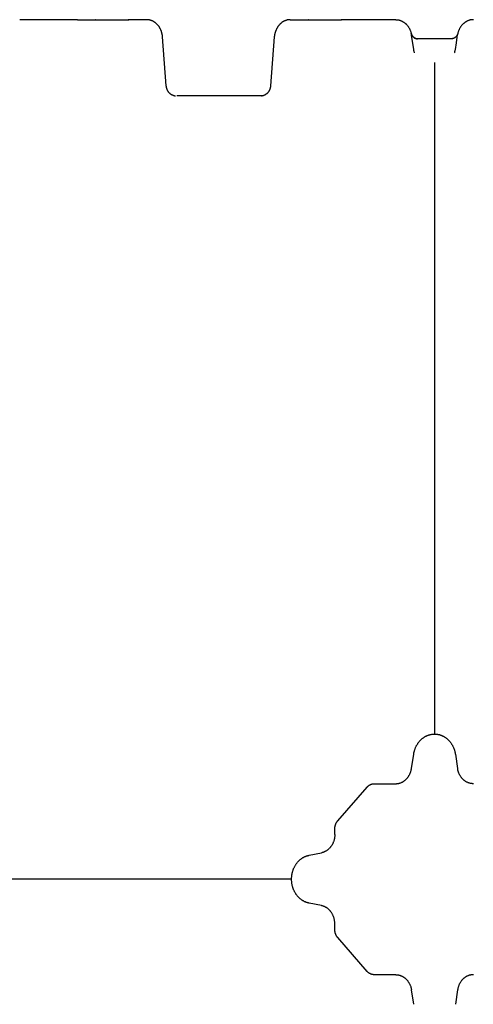
# Model space of a CAD drawing. Units: millimetres. Extents: x 3990 to 37660, y 32910 to 38492.
# Drawn here: x 15477 to 16070, y 37203 to 38492 of the extents above; entities that cross this region are included whole.
import ezdxf

# ---------------------------------------------------------------- set-up
doc = ezdxf.new("R2010")
doc.units = ezdxf.units.MM
doc.header["$LTSCALE"] = 4
doc.header["$MEASUREMENT"] = 0
doc.layers.add('GRAF Object', color=7, linetype='Continuous')

# ---------------------------------------------------------------- blocks, each defined once
blk = doc.blocks.new('15000-verlaengerung-drauf-vereinfacht')
at = {"layer": 'GRAF Object', "color": 7, "linetype": 'Continuous'}
for p, q in [((2368.9, 2230), (2293.5, 2230)), ((2369, 2230), (2435.5, 2230)), ((2369, 2230), (2369, 2230)), ((2392.8, 2230), (2392.4, 2230)), ((2393, 2230), (2392.4, 2230)), ((2393, 2230), (2393, 2230)), ((2393, 2230), (2393, 2230)), ((2435.5, 2230), (2435.5, 2230)), ((2435.7, 2230), (2435.5, 2230)), ((2435.5, 2230), (2436.1, 2230)), ((2435.5, 2230), (2435.5, 2230)), ((2459.6, 2230), (2435.6, 2230)), ((2436.1, 2230), (2435.7, 2230)), ((2647.4, 2230), (2713.9, 2230)), ((2647.4, 2230), (2647.4, 2230)), ((2671.2, 2230), (2670.8, 2230)), ((2671.4, 2230), (2670.8, 2230)), ((2671.4, 2230), (2671.4, 2230)), ((2671.4, 2230), (2671.4, 2230)), ((2713.9, 2230), (2713.9, 2230)), ((2714.1, 2230), (2713.9, 2230)), ((2713.9, 2230), (2714.5, 2230)), ((2713.9, 2230), (2713.9, 2230)), ((2785.4, 2230), (2714, 2230)), ((2714.5, 2230), (2714.1, 2230)), ((2485.2, 2143.5), (2480.3, 2207.5)), ((2805.6, 2212.3), (2805.6, 2212.3)), ((2805.7, 2212.2), (2805.6, 2212.3)), ((2805.7, 2212.2), (2805.7, 2212.2)), ((2806, 2211), (2806.2, 2210.7)), ((2806.2, 2209.4), (2806.1, 2210.2)), ((2806.9, 2204.6), (2806.2, 2209.4)), ((2809, 2191.1), (2806.9, 2204.6)), ((2807.3, 2208.6), (2807.3, 2208.7)), ((2807.5, 2208.4), (2807.4, 2208.5)), ((2807.6, 2208.3), (2807.5, 2208.4)), ((2807.6, 2208.3), (2807.5, 2208.3)), ((2807.7, 2208.2), (2807.6, 2208.2)), ((2807.7, 2208.1), (2807.7, 2208.2)), ((2808, 2207.8), (2807.9, 2207.9)), ((2807.9, 2207.9), (2807.9, 2207.9)), ((2808.1, 2207.7), (2808, 2207.7)), ((2808.1, 2207.6), (2808.1, 2207.7)), ((2808.3, 2207.4), (2808.2, 2207.5)), ((2808.4, 2207.4), (2808.3, 2207.4)), ((2808.5, 2207.3), (2808.4, 2207.3)), ((2808.6, 2207.2), (2808.5, 2207.3)), ((2809, 2206.8), (2809, 2206.9)), ((2809.2, 2206.7), (2809.2, 2206.7)), ((2810.6, 2205.8), (2810.6, 2205.8)), ((2810.9, 2205.7), (2810.8, 2205.7)), ((2810.9, 2205.7), (2810.9, 2205.7)), ((2811, 2205.6), (2811, 2205.6)), ((2811.2, 2205.5), (2811.2, 2205.6)), ((2811.3, 2205.5), (2811.2, 2205.5)), ((2811.4, 2205.5), (2811.3, 2205.5)), ((2811.5, 2205.4), (2811.4, 2205.5)), ((2811.4, 2205.5), (2811.4, 2205.5)), ((2858.4, 2205), (2814, 2205)), ((2861.1, 2205.5), (2861, 2205.5)), ((2861, 2205.5), (2861, 2205.4)), ((2861.2, 2205.5), (2861.1, 2205.5)), ((2861.3, 2205.6), (2861.2, 2205.5)), ((2861.4, 2205.6), (2861.4, 2205.6)), ((2861.6, 2205.7), (2861.5, 2205.7)), ((2861.5, 2205.7), (2861.5, 2205.6)), ((2862.3, 2206.1), (2862.2, 2206)), ((2862.2, 2206), (2862.2, 2206)), ((2862.6, 2206.2), (2862.5, 2206.2)), ((2863.9, 2207.2), (2863.9, 2207.2)), ((2864.4, 2207.7), (2864.3, 2207.6)), ((2864.3, 2207.7), (2864.3, 2207.6)), ((2864.6, 2207.9), (2864.5, 2207.9)), ((2864.5, 2207.9), (2864.5, 2207.8)), ((2864.7, 2208.1), (2864.7, 2208.1)), ((2864.8, 2208.2), (2864.8, 2208.2)), ((2865, 2208.5), (2864.9, 2208.4)), ((2865, 2208.4), (2864.9, 2208.3)), ((2864.9, 2208.4), (2864.9, 2208.3)), ((2865, 2208.5), (2865, 2208.4)), ((2865.2, 2208.7), (2865.1, 2208.6)), ((2866.4, 2211), (2866.3, 2210.7)), ((2866.3, 2210), (2866.4, 2210.1)), ((2866.4, 2210.6), (2866.5, 2210.7)), ((2866.4, 2210.5), (2866.4, 2210.6)), ((2866.4, 2210.3), (2866.4, 2210.5)), ((2866.4, 2210.1), (2866.4, 2210.3)), ((2866.8, 2212.3), (2866.8, 2212.3)), ((2866.8, 2212.2), (2866.8, 2212.2)), ((2863.5, 2191.1), (2864.8, 2199.6)), ((2836.2, 2173.9), (2836.2, 1295)), ((2611.7, 2130.4), (2498.9, 2130.4)), ((2806.1, 1249.9), (2809, 1268.7)), ((2863.5, 1268.7), (2866.3, 1249.9)), ((2709.5, 1181.4), (2748, 1225.6)), ((2757.2, 1230), (2785.4, 1230)), ((2705.7, 1163.4), (2705.7, 1170.8)), ((2672, 1136.3), (2688.4, 1139.6)), ((2649.2, 1105), (1892.3, 1105)), ((2688.4, 1070.4), (2672, 1073.7)), ((2705.7, 1039.2), (2705.7, 1046.6)), ((2748, 984.4), (2709.5, 1028.6)), ((2785.4, 980), (2757.2, 980)), ((2809, 941.3), (2806.1, 960.1)), ((2866.3, 960.1), (2863.5, 941.3))]:
    blk.add_line(p, q, dxfattribs=at)
for points in [[(2480.3, 2207.5), (2480.3, 2207.9), (2480.2, 2208.3), (2480.2, 2208.7), (2480.1, 2209.2), (2480.1, 2209.6), (2480, 2210), (2479.9, 2210.5), (2479.8, 2210.9), (2479.7, 2211.4), (2479.6, 2211.8), (2479.5, 2212.3), (2479.4, 2212.8), (2479.2, 2213.3), (2479.1, 2213.8), (2478.9, 2214.3), (2478.8, 2214.8), (2478.6, 2215.3), (2478.4, 2215.8), (2478.2, 2216.3), (2477.9, 2216.9), (2477.7, 2217.4), (2477.4, 2217.9), (2477.1, 2218.5), (2476.9, 2219), (2476.6, 2219.5), (2476.3, 2220), (2476, 2220.4), (2475.7, 2220.9), (2475.4, 2221.3), (2475, 2221.8), (2474.7, 2222.2), (2474.4, 2222.6), (2474, 2223), (2473.7, 2223.4), (2473.3, 2223.8), (2473, 2224.2), (2472.6, 2224.5), (2472.2, 2224.9), (2471.8, 2225.2), (2471.5, 2225.5), (2471.1, 2225.8), (2470.7, 2226.1), (2470.3, 2226.4), (2469.9, 2226.7), (2469.5, 2227), (2469.1, 2227.2), (2468.7, 2227.5), (2468.3, 2227.7), (2467.9, 2227.9), (2467.5, 2228.1), (2467.1, 2228.3), (2466.7, 2228.5), (2466.2, 2228.7), (2465.8, 2228.8), (2465.4, 2229), (2465, 2229.1), (2464.6, 2229.3), (2464.1, 2229.4), (2463.7, 2229.5), (2463.3, 2229.6), (2462.9, 2229.7), (2462.5, 2229.8), (2462, 2229.8), (2461.6, 2229.9), (2461.2, 2229.9), (2460.8, 2230), (2460.3, 2230), (2459.9, 2230), (2459.6, 2230)], [(2647.4, 2230), (2647, 2230), (2646.6, 2230), (2646.2, 2230), (2645.7, 2229.9), (2645.3, 2229.9), (2644.9, 2229.8), (2644.5, 2229.8), (2644, 2229.7), (2643.6, 2229.6), (2643.2, 2229.5), (2642.8, 2229.4), (2642.4, 2229.3), (2641.9, 2229.1), (2641.5, 2229), (2641.1, 2228.8), (2640.7, 2228.7), (2640.3, 2228.5), (2639.9, 2228.3), (2639.4, 2228.1), (2639, 2227.9), (2638.6, 2227.7), (2638.2, 2227.5), (2637.8, 2227.2), (2637.4, 2227), (2637, 2226.7), (2636.6, 2226.4), (2636.2, 2226.1), (2635.8, 2225.8), (2635.5, 2225.5), (2635.1, 2225.2), (2634.7, 2224.9), (2634.3, 2224.5), (2634, 2224.2), (2633.6, 2223.8), (2633.3, 2223.4), (2632.9, 2223), (2632.6, 2222.6), (2632.2, 2222.2), (2631.9, 2221.8), (2631.6, 2221.3), (2631.3, 2220.9), (2631, 2220.4), (2630.6, 2220), (2630.4, 2219.5), (2630.1, 2219), (2629.8, 2218.5), (2629.5, 2217.9), (2629.3, 2217.4), (2629, 2216.9), (2628.8, 2216.3), (2628.6, 2215.8), (2628.4, 2215.3), (2628.2, 2214.8), (2628, 2214.3), (2627.8, 2213.8), (2627.7, 2213.3), (2627.5, 2212.8), (2627.4, 2212.3), (2627.3, 2211.8), (2627.2, 2211.4), (2627.1, 2210.9), (2627, 2210.5), (2626.9, 2210), (2626.9, 2209.6), (2626.8, 2209.2), (2626.7, 2208.7), (2626.7, 2208.3), (2626.6, 2207.9), (2626.6, 2207.5), (2621.7, 2143.5)], [(2785.4, 2230), (2785.9, 2230), (2786.4, 2230), (2786.9, 2229.9), (2787.4, 2229.9), (2787.9, 2229.8), (2788.4, 2229.8), (2788.9, 2229.7), (2789.4, 2229.6), (2789.9, 2229.4), (2790.4, 2229.3), (2790.9, 2229.2), (2791.4, 2229), (2791.9, 2228.8), (2792.4, 2228.6), (2792.9, 2228.4), (2793.4, 2228.2), (2793.9, 2228), (2794.4, 2227.7), (2794.8, 2227.4), (2795.3, 2227.2), (2795.8, 2226.9), (2796.2, 2226.6), (2796.7, 2226.2), (2797.1, 2225.9), (2797.6, 2225.6), (2798, 2225.2), (2798.4, 2224.8), (2798.9, 2224.4), (2799.3, 2224), (2799.7, 2223.6), (2800.1, 2223.1), (2800.5, 2222.7), (2800.9, 2222.2), (2801.3, 2221.7), (2801.6, 2221.2), (2802, 2220.7), (2802.3, 2220.2), (2802.7, 2219.6), (2803, 2219.1), (2803.3, 2218.5), (2803.6, 2218), (2803.9, 2217.4), (2804.1, 2216.8), (2804.4, 2216.2), (2804.6, 2215.6), (2804.9, 2214.9), (2805.1, 2214.3), (2805.3, 2213.6), (2805.5, 2213)], [(2887, 2230), (2886.5, 2230), (2886, 2230), (2885.5, 2229.9), (2885, 2229.9), (2884.5, 2229.8), (2884, 2229.8), (2883.5, 2229.7), (2883, 2229.6), (2882.5, 2229.4), (2882, 2229.3), (2881.5, 2229.2), (2881, 2229), (2880.5, 2228.8), (2880, 2228.6), (2879.5, 2228.4), (2879, 2228.2), (2878.6, 2228), (2878.1, 2227.7), (2877.6, 2227.4), (2877.1, 2227.2), (2876.7, 2226.9), (2876.2, 2226.6), (2875.7, 2226.2), (2875.3, 2225.9), (2874.8, 2225.5), (2874.4, 2225.2), (2874, 2224.8), (2873.6, 2224.4), (2873.1, 2224), (2872.7, 2223.6), (2872.3, 2223.1), (2871.9, 2222.7), (2871.6, 2222.2), (2871.2, 2221.7), (2870.8, 2221.2), (2870.4, 2220.7), (2870.1, 2220.2), (2869.8, 2219.6), (2869.4, 2219.1), (2869.1, 2218.5), (2868.8, 2217.9), (2868.5, 2217.3), (2868.3, 2216.7), (2868, 2216.1), (2867.8, 2215.5), (2867.5, 2214.9), (2867.3, 2214.2), (2867.1, 2213.6), (2866.9, 2213), (2866.8, 2212.3)], [(2805.5, 2213), (2805.7, 2212), (2805.8, 2211.7), (2805.9, 2211.3), (2806, 2211)], [(2805.8, 2211.9), (2805.7, 2212), (2805.7, 2212.1), (2805.7, 2212.1)], [(2805.9, 2211.6), (2805.8, 2211.6), (2805.8, 2211.7), (2805.8, 2211.8)], [(2806, 2211.2), (2805.9, 2211.3), (2805.9, 2211.4), (2805.9, 2211.4), (2805.9, 2211.5)], [(2806.1, 2210.9), (2806.1, 2211), (2806, 2211), (2806, 2211.1), (2806, 2211.2)], [(2806.1, 2210.2), (2806, 2210.4), (2806, 2210.6), (2806, 2210.7)], [(2806.2, 2210.7), (2806.1, 2210.8), (2806.1, 2210.8)], [(2806.2, 2210.7), (2806.3, 2210.4), (2806.4, 2210.1), (2806.6, 2209.8), (2806.8, 2209.5), (2806.9, 2209.2), (2807.1, 2208.9), (2807.3, 2208.7)], [(2807.3, 2208.7), (2807.5, 2208.4), (2807.7, 2208.1), (2807.9, 2207.9), (2808.1, 2207.7), (2808.3, 2207.5), (2808.5, 2207.2), (2808.8, 2207), (2809, 2206.9), (2809.2, 2206.7), (2809.4, 2206.5), (2809.7, 2206.3), (2809.9, 2206.2), (2810.2, 2206), (2810.4, 2205.9), (2810.7, 2205.8), (2810.9, 2205.7), (2811.2, 2205.5), (2811.5, 2205.4), (2811.7, 2205.4), (2812, 2205.3)], [(2808, 2207.8), (2807.9, 2207.9), (2807.8, 2208), (2807.7, 2208.1), (2807.6, 2208.2)], [(2808.2, 2207.6), (2808.2, 2207.6), (2808.1, 2207.7)], [(2808.3, 2207.5), (2808.3, 2207.5), (2808.2, 2207.6)], [(2810, 2206.1), (2809.8, 2206.2), (2809.7, 2206.3), (2809.6, 2206.4), (2809.5, 2206.5), (2809.3, 2206.6), (2809.2, 2206.7), (2809.1, 2206.8), (2809, 2206.9), (2808.9, 2207), (2808.7, 2207.1), (2808.6, 2207.1), (2808.5, 2207.2), (2808.4, 2207.3), (2808.3, 2207.4)], [(2808.8, 2207), (2808.8, 2207), (2808.7, 2207.1)], [(2810.7, 2205.7), (2810.6, 2205.8), (2810.4, 2205.9), (2810.3, 2206), (2810.1, 2206.1)], [(2810.8, 2205.7), (2810.7, 2205.7), (2810.7, 2205.8), (2810.7, 2205.8)], [(2811.2, 2205.5), (2811.1, 2205.6), (2810.9, 2205.7)], [(2811.8, 2205.3), (2811.6, 2205.4), (2811.4, 2205.5)], [(2812, 2205.3), (2812.2, 2205.2), (2812.5, 2205.2), (2812.8, 2205.1), (2813, 2205.1), (2813.3, 2205), (2813.5, 2205), (2813.8, 2205)], [(2813.3, 2205), (2813.1, 2205.1), (2812.8, 2205.1), (2812.6, 2205.1), (2812.4, 2205.2), (2812.2, 2205.2)], [(2814, 2205), (2813.7, 2205), (2813.5, 2205)], [(2858.9, 2205), (2858.7, 2205), (2858.4, 2205)], [(2858.7, 2205), (2858.5, 2205), (2858.4, 2205)], [(2865.1, 2208.7), (2864.9, 2208.4), (2864.7, 2208.1), (2864.5, 2207.9), (2864.3, 2207.7), (2864.1, 2207.5), (2863.9, 2207.2), (2863.7, 2207), (2863.5, 2206.9), (2863.2, 2206.7), (2863, 2206.5), (2862.7, 2206.3), (2862.5, 2206.2), (2862.3, 2206), (2862, 2205.9), (2861.7, 2205.8), (2861.5, 2205.7), (2861.2, 2205.5), (2861, 2205.4), (2860.7, 2205.4), (2860.5, 2205.3), (2860.2, 2205.2), (2859.9, 2205.2), (2859.7, 2205.1), (2859.4, 2205.1), (2859.2, 2205), (2858.9, 2205)], [(2860.5, 2205.3), (2860.3, 2205.2), (2860, 2205.2), (2859.8, 2205.1), (2859.6, 2205.1), (2859.4, 2205.1), (2859.1, 2205)], [(2861, 2205.5), (2860.8, 2205.4), (2860.7, 2205.3)], [(2861.5, 2205.7), (2861.4, 2205.6), (2861.2, 2205.5)], [(2862, 2205.9), (2861.9, 2205.8), (2861.7, 2205.7)], [(2861.8, 2205.8), (2861.7, 2205.8), (2861.7, 2205.7), (2861.7, 2205.7)], [(2862.1, 2205.9), (2862.1, 2205.9), (2862, 2205.9), (2862, 2205.9), (2862, 2205.9)], [(2862.3, 2206.1), (2862.3, 2206.1), (2862.3, 2206)], [(2862.5, 2206.2), (2862.5, 2206.2), (2862.4, 2206.1), (2862.4, 2206.1)], [(2864.2, 2207.5), (2864.1, 2207.4), (2864, 2207.3), (2863.9, 2207.2), (2863.8, 2207.2), (2863.7, 2207.1), (2863.6, 2207), (2863.5, 2206.9), (2863.4, 2206.8), (2863.2, 2206.7), (2863.1, 2206.6), (2863, 2206.5), (2862.9, 2206.4), (2862.7, 2206.3), (2862.6, 2206.2), (2862.5, 2206.2)], [(2862.8, 2206.3), (2862.7, 2206.3), (2862.7, 2206.3)], [(2863.7, 2207.1), (2863.7, 2207), (2863.6, 2207)], [(2864.2, 2207.5), (2864.2, 2207.5), (2864.1, 2207.5), (2864.1, 2207.4)], [(2864.4, 2207.8), (2864.4, 2207.7), (2864.3, 2207.7)], [(2864.8, 2208.2), (2864.7, 2208.1), (2864.6, 2208), (2864.6, 2207.9), (2864.5, 2207.8)], [(2864.8, 2199.6), (2864.8, 2200), (2866.3, 2210)], [(2866.3, 2210.7), (2866.1, 2210.4), (2866, 2210.1), (2865.8, 2209.8), (2865.7, 2209.5), (2865.5, 2209.2), (2865.3, 2208.9), (2865.1, 2208.7)], [(2866.4, 2211), (2866.4, 2211), (2866.3, 2210.9)], [(2866.3, 2210.8), (2866.3, 2210.8), (2866.3, 2210.7)], [(2866.8, 2212.3), (2866.7, 2212), (2866.6, 2211.7), (2866.5, 2211.3), (2866.4, 2211)], [(2866.4, 2211.2), (2866.4, 2211.1), (2866.4, 2211)], [(2866.5, 2211.4), (2866.5, 2211.4), (2866.5, 2211.3), (2866.5, 2211.2)], [(2866.6, 2211.8), (2866.6, 2211.7), (2866.6, 2211.6), (2866.6, 2211.6)], [(2866.7, 2212.1), (2866.7, 2212.1), (2866.7, 2212), (2866.7, 2211.9), (2866.7, 2211.8)], [(2810, 2186.5), (2809.8, 2187), (2809.6, 2187.8), (2809.4, 2188.6), (2809.3, 2189.4), (2809.1, 2190.2), (2809, 2191.1)], [(2862.5, 2186.5), (2862.6, 2187), (2862.8, 2187.8), (2863, 2188.6), (2863.2, 2189.4), (2863.3, 2190.2), (2863.5, 2191.1)], [(2497.2, 2130), (2496.9, 2130.1), (2496.6, 2130.1), (2496.3, 2130.1), (2496, 2130.2), (2495.7, 2130.3), (2495.4, 2130.3), (2495.1, 2130.4), (2494.8, 2130.5), (2494.5, 2130.6), (2494.2, 2130.7), (2493.9, 2130.8), (2493.6, 2131), (2493.3, 2131.1), (2493, 2131.2), (2492.7, 2131.4), (2492.4, 2131.6), (2492.1, 2131.7), (2491.8, 2131.9), (2491.5, 2132.1), (2491.3, 2132.3), (2491, 2132.5), (2490.7, 2132.7), (2490.4, 2132.9), (2490.2, 2133.2), (2489.9, 2133.4), (2489.7, 2133.6), (2489.4, 2133.9), (2489.2, 2134.2), (2488.9, 2134.4), (2488.7, 2134.7), (2488.5, 2135), (2488.2, 2135.3), (2488, 2135.6), (2487.8, 2135.9), (2487.6, 2136.2), (2487.4, 2136.6), (2487.2, 2136.9), (2487, 2137.3), (2486.8, 2137.6), (2486.6, 2138), (2486.5, 2138.4), (2486.3, 2138.7), (2486.2, 2139.1), (2486, 2139.5), (2485.9, 2139.9), (2485.8, 2140.3), (2485.7, 2140.7), (2485.6, 2141.1), (2485.5, 2141.5), (2485.4, 2141.9), (2485.3, 2142.3), (2485.3, 2142.7), (2485.2, 2143.1), (2485.2, 2143.5)], [(2621.7, 2143.5), (2621.7, 2143.1), (2621.6, 2142.7), (2621.6, 2142.3), (2621.5, 2141.9), (2621.4, 2141.5), (2621.3, 2141.1), (2621.2, 2140.7), (2621.1, 2140.3), (2621, 2139.9), (2620.9, 2139.5), (2620.7, 2139.1), (2620.6, 2138.7), (2620.4, 2138.4), (2620.3, 2138), (2620.1, 2137.6), (2619.9, 2137.3), (2619.7, 2136.9), (2619.5, 2136.6), (2619.3, 2136.2), (2619.1, 2135.9), (2618.9, 2135.6), (2618.7, 2135.3), (2618.5, 2135), (2618.2, 2134.7), (2618, 2134.4), (2617.8, 2134.2), (2617.5, 2133.9), (2617.3, 2133.6), (2617, 2133.4), (2616.8, 2133.2), (2616.5, 2132.9), (2616.2, 2132.7), (2615.9, 2132.5), (2615.7, 2132.3), (2615.4, 2132.1), (2615.1, 2131.9), (2614.8, 2131.7), (2614.5, 2131.6), (2614.2, 2131.4), (2613.9, 2131.2), (2613.6, 2131.1), (2613.3, 2131), (2613, 2130.8), (2612.7, 2130.7), (2612.4, 2130.6), (2612.1, 2130.5), (2611.8, 2130.4), (2611.5, 2130.3), (2611.2, 2130.3), (2610.9, 2130.2), (2610.6, 2130.1), (2610.3, 2130.1), (2610, 2130.1)], [(2809, 1268.7), (2809.1, 1269.3), (2809.2, 1270), (2809.3, 1270.7), (2809.5, 1271.4), (2809.7, 1272.1), (2809.9, 1272.8), (2810.1, 1273.5), (2810.3, 1274.2), (2810.5, 1274.9), (2810.7, 1275.6), (2811, 1276.2), (2811.2, 1276.9), (2811.5, 1277.5), (2811.8, 1278.2), (2812.1, 1278.8), (2812.4, 1279.4), (2812.8, 1280), (2813.1, 1280.6), (2813.4, 1281.2), (2813.8, 1281.8), (2814.2, 1282.4), (2814.5, 1282.9), (2814.9, 1283.5), (2815.3, 1284), (2815.7, 1284.5), (2816.1, 1285.1), (2816.5, 1285.6), (2817, 1286), (2817.4, 1286.5), (2817.8, 1287), (2818.3, 1287.4), (2818.7, 1287.8), (2819.2, 1288.3), (2819.7, 1288.7), (2820.1, 1289.1), (2820.6, 1289.4), (2821.1, 1289.8), (2821.6, 1290.2), (2822.1, 1290.5), (2822.6, 1290.8), (2823.1, 1291.2), (2823.6, 1291.5), (2824.1, 1291.8), (2824.6, 1292.1), (2825.1, 1292.3), (2825.6, 1292.6), (2826.1, 1292.8), (2826.7, 1293), (2827.2, 1293.3), (2827.7, 1293.5), (2828.2, 1293.7), (2828.8, 1293.8), (2829.3, 1294), (2829.9, 1294.1), (2830.4, 1294.3), (2830.9, 1294.4), (2831.5, 1294.5), (2832, 1294.6), (2832.6, 1294.7), (2833.1, 1294.8), (2833.6, 1294.9), (2834.2, 1294.9), (2834.7, 1295), (2835.3, 1295), (2835.8, 1295), (2836.2, 1295)], [(2836.2, 1295), (2836.6, 1295), (2837.1, 1295), (2837.7, 1295), (2838.2, 1294.9), (2838.8, 1294.9), (2839.3, 1294.8), (2839.9, 1294.7), (2840.4, 1294.6), (2840.9, 1294.5), (2841.5, 1294.4), (2842, 1294.3), (2842.6, 1294.2), (2843.1, 1294), (2843.6, 1293.8), (2844.2, 1293.7), (2844.7, 1293.5), (2845.2, 1293.3), (2845.8, 1293), (2846.3, 1292.8), (2846.8, 1292.6), (2847.3, 1292.3), (2847.8, 1292.1), (2848.4, 1291.8), (2848.9, 1291.5), (2849.4, 1291.2), (2849.9, 1290.9), (2850.4, 1290.5), (2850.9, 1290.2), (2851.3, 1289.8), (2851.8, 1289.5), (2852.3, 1289.1), (2852.8, 1288.7), (2853.2, 1288.3), (2853.7, 1287.9), (2854.1, 1287.4), (2854.6, 1287), (2855, 1286.5), (2855.5, 1286), (2855.9, 1285.6), (2856.3, 1285.1), (2856.7, 1284.6), (2857.1, 1284), (2857.5, 1283.5), (2857.9, 1283), (2858.3, 1282.4), (2858.6, 1281.8), (2859, 1281.2), (2859.3, 1280.7), (2859.7, 1280.1), (2860, 1279.5), (2860.3, 1278.8), (2860.6, 1278.2), (2860.9, 1277.6), (2861.2, 1276.9), (2861.4, 1276.3), (2861.7, 1275.6), (2861.9, 1274.9), (2862.2, 1274.2), (2862.4, 1273.5), (2862.6, 1272.8), (2862.8, 1272.1), (2862.9, 1271.4), (2863.1, 1270.7), (2863.2, 1270), (2863.4, 1269.3), (2863.5, 1268.7)], [(2785.4, 1230), (2785.9, 1230), (2786.4, 1230), (2786.9, 1230.1), (2787.4, 1230.1), (2787.9, 1230.2), (2788.4, 1230.2), (2788.9, 1230.3), (2789.4, 1230.4), (2789.9, 1230.5), (2790.4, 1230.7), (2790.8, 1230.8), (2791.3, 1231), (2791.8, 1231.1), (2792.3, 1231.3), (2792.8, 1231.5), (2793.3, 1231.8), (2793.8, 1232), (2794.2, 1232.2), (2794.7, 1232.5), (2795.2, 1232.8), (2795.7, 1233.1), (2796.1, 1233.4), (2796.6, 1233.7), (2797, 1234), (2797.4, 1234.3), (2797.9, 1234.7), (2798.3, 1235.1), (2798.7, 1235.5), (2799.1, 1235.9), (2799.6, 1236.3), (2800, 1236.7), (2800.3, 1237.2), (2800.7, 1237.6), (2801.1, 1238.1), (2801.5, 1238.6), (2801.8, 1239.1), (2802.2, 1239.6), (2802.5, 1240.1), (2802.8, 1240.7), (2803.2, 1241.2), (2803.4, 1241.8), (2803.7, 1242.3), (2804, 1242.9), (2804.3, 1243.5), (2804.5, 1244.1), (2804.8, 1244.7), (2805, 1245.4), (2805.2, 1246), (2805.4, 1246.6), (2805.5, 1247.3), (2805.7, 1247.9), (2805.8, 1248.6), (2806, 1249.2), (2806.1, 1249.9)], [(2887, 1230), (2886.5, 1230), (2886, 1230), (2885.5, 1230.1), (2885, 1230.1), (2884.5, 1230.2), (2884.1, 1230.2), (2883.6, 1230.3), (2883.1, 1230.4), (2882.6, 1230.5), (2882.1, 1230.7), (2881.6, 1230.8), (2881.1, 1231), (2880.6, 1231.2), (2880.1, 1231.3), (2879.6, 1231.5), (2879.1, 1231.8), (2878.6, 1232), (2878.2, 1232.2), (2877.7, 1232.5), (2877.2, 1232.8), (2876.8, 1233.1), (2876.3, 1233.4), (2875.8, 1233.7), (2875.4, 1234), (2875, 1234.4), (2874.5, 1234.7), (2874.1, 1235.1), (2873.7, 1235.5), (2873.3, 1235.9), (2872.9, 1236.3), (2872.5, 1236.7), (2872.1, 1237.2), (2871.7, 1237.7), (2871.3, 1238.1), (2870.9, 1238.6), (2870.6, 1239.1), (2870.2, 1239.7), (2869.9, 1240.2), (2869.6, 1240.7), (2869.2, 1241.3), (2868.9, 1241.9), (2868.6, 1242.4), (2868.4, 1243), (2868.1, 1243.6), (2867.9, 1244.2), (2867.6, 1244.8), (2867.4, 1245.5), (2867.2, 1246.1), (2867, 1246.7), (2866.9, 1247.4), (2866.7, 1248), (2866.6, 1248.6), (2866.5, 1249.3), (2866.3, 1249.9)], [(2748, 1225.6), (2748.2, 1225.7), (2748.4, 1226), (2748.6, 1226.3), (2748.9, 1226.5), (2749.1, 1226.7), (2749.4, 1227), (2749.6, 1227.2), (2749.9, 1227.4), (2750.2, 1227.6), (2750.4, 1227.8), (2750.7, 1228), (2751, 1228.2), (2751.3, 1228.3), (2751.6, 1228.5), (2751.8, 1228.6), (2752.1, 1228.8), (2752.4, 1228.9), (2752.7, 1229.1), (2753, 1229.2), (2753.3, 1229.3), (2753.6, 1229.4), (2753.9, 1229.5), (2754.2, 1229.6), (2754.5, 1229.7), (2754.8, 1229.7), (2755.1, 1229.8), (2755.4, 1229.8), (2755.7, 1229.9), (2756, 1229.9), (2756.3, 1230), (2756.6, 1230), (2756.9, 1230), (2757.2, 1230)], [(2705.7, 1170.8), (2705.7, 1171.1), (2705.7, 1171.5), (2705.8, 1171.9), (2705.8, 1172.3), (2705.8, 1172.7), (2705.9, 1173.1), (2705.9, 1173.5), (2706, 1173.9), (2706.1, 1174.3), (2706.2, 1174.7), (2706.3, 1175.1), (2706.4, 1175.5), (2706.5, 1175.9), (2706.6, 1176.3), (2706.8, 1176.6), (2706.9, 1177), (2707.1, 1177.4), (2707.2, 1177.7), (2707.4, 1178.1), (2707.6, 1178.4), (2707.7, 1178.8), (2707.9, 1179.1), (2708.1, 1179.4), (2708.3, 1179.7), (2708.5, 1180.1), (2708.7, 1180.4), (2709, 1180.7), (2709.2, 1180.9), (2709.4, 1181.2), (2709.5, 1181.4)], [(2705.7, 1163.4), (2705.7, 1162.7), (2705.7, 1162), (2705.6, 1161.4), (2705.6, 1160.7), (2705.5, 1160), (2705.4, 1159.3), (2705.3, 1158.6), (2705.2, 1158), (2705, 1157.3), (2704.9, 1156.6), (2704.7, 1156), (2704.5, 1155.3), (2704.3, 1154.7), (2704.1, 1154), (2703.8, 1153.4), (2703.6, 1152.8), (2703.3, 1152.1), (2703, 1151.5), (2702.7, 1151), (2702.4, 1150.4), (2702.1, 1149.8), (2701.8, 1149.3), (2701.4, 1148.7), (2701.1, 1148.2), (2700.7, 1147.7), (2700.3, 1147.2), (2699.9, 1146.8), (2699.6, 1146.3), (2699.1, 1145.9), (2698.7, 1145.4), (2698.3, 1145), (2697.9, 1144.6), (2697.4, 1144.2), (2697, 1143.8), (2696.5, 1143.4), (2696.1, 1143.1), (2695.6, 1142.8), (2695.2, 1142.4), (2694.7, 1142.1), (2694.2, 1141.9), (2693.7, 1141.6), (2693.2, 1141.3), (2692.8, 1141.1), (2692.3, 1140.9), (2691.8, 1140.7), (2691.3, 1140.5), (2690.8, 1140.3), (2690.3, 1140.1), (2689.8, 1140), (2689.4, 1139.9), (2688.9, 1139.7), (2688.4, 1139.6)], [(2672, 1073.7), (2671.6, 1073.8), (2671.1, 1073.9), (2670.5, 1074), (2670, 1074.2), (2669.4, 1074.4), (2668.9, 1074.5), (2668.4, 1074.7), (2667.8, 1074.9), (2667.3, 1075.2), (2666.7, 1075.4), (2666.2, 1075.6), (2665.7, 1075.9), (2665.2, 1076.2), (2664.6, 1076.5), (2664.1, 1076.8), (2663.6, 1077.1), (2663.1, 1077.4), (2662.6, 1077.7), (2662.1, 1078.1), (2661.6, 1078.5), (2661.1, 1078.8), (2660.6, 1079.2), (2660.1, 1079.6), (2659.7, 1080.1), (2659.2, 1080.5), (2658.7, 1080.9), (2658.3, 1081.4), (2657.8, 1081.9), (2657.4, 1082.4), (2657, 1082.9), (2656.5, 1083.4), (2656.1, 1083.9), (2655.7, 1084.4), (2655.3, 1085), (2654.9, 1085.6), (2654.6, 1086.1), (2654.2, 1086.7), (2653.8, 1087.3), (2653.5, 1087.9), (2653.2, 1088.5), (2652.8, 1089.2), (2652.5, 1089.8), (2652.2, 1090.5), (2651.9, 1091.1), (2651.7, 1091.8), (2651.4, 1092.5), (2651.1, 1093.2), (2650.9, 1093.9), (2650.7, 1094.6), (2650.5, 1095.3), (2650.3, 1096), (2650.1, 1096.7), (2650, 1097.5), (2649.8, 1098.2), (2649.7, 1098.9), (2649.6, 1099.7), (2649.5, 1100.4), (2649.4, 1101.2), (2649.3, 1101.9), (2649.2, 1102.7), (2649.2, 1103.5), (2649.2, 1104.2), (2649.2, 1105), (2649.2, 1105.8), (2649.2, 1106.5), (2649.2, 1107.3), (2649.3, 1108), (2649.4, 1108.8), (2649.4, 1109.5), (2649.6, 1110.3), (2649.7, 1111), (2649.8, 1111.8), (2650, 1112.5), (2650.1, 1113.3), (2650.3, 1114), (2650.5, 1114.7), (2650.7, 1115.4), (2650.9, 1116.1), (2651.1, 1116.8), (2651.4, 1117.5), (2651.7, 1118.2), (2651.9, 1118.9), (2652.2, 1119.5), (2652.5, 1120.2), (2652.8, 1120.8), (2653.1, 1121.4), (2653.5, 1122.1), (2653.8, 1122.7), (2654.2, 1123.3), (2654.6, 1123.9), (2654.9, 1124.4), (2655.3, 1125), (2655.7, 1125.5), (2656.1, 1126.1), (2656.5, 1126.6), (2657, 1127.1), (2657.4, 1127.6), (2657.8, 1128.1), (2658.3, 1128.6), (2658.7, 1129), (2659.2, 1129.5), (2659.7, 1129.9), (2660.1, 1130.4), (2660.6, 1130.8), (2661.1, 1131.2), (2661.6, 1131.5), (2662.1, 1131.9), (2662.6, 1132.3), (2663.1, 1132.6), (2663.6, 1132.9), (2664.1, 1133.2), (2664.6, 1133.5), (2665.1, 1133.8), (2665.7, 1134.1), (2666.2, 1134.4), (2666.7, 1134.6), (2667.3, 1134.8), (2667.8, 1135.1), (2668.3, 1135.3), (2668.9, 1135.5), (2669.4, 1135.6), (2670, 1135.8), (2670.5, 1136), (2671.1, 1136.1), (2671.6, 1136.2), (2672, 1136.3)], [(2705.7, 1046.6), (2705.7, 1047.3), (2705.7, 1048), (2705.6, 1048.6), (2705.6, 1049.3), (2705.5, 1050), (2705.4, 1050.7), (2705.3, 1051.4), (2705.2, 1052), (2705, 1052.7), (2704.9, 1053.4), (2704.7, 1054), (2704.5, 1054.7), (2704.3, 1055.3), (2704.1, 1056), (2703.8, 1056.6), (2703.6, 1057.2), (2703.3, 1057.9), (2703, 1058.5), (2702.7, 1059), (2702.4, 1059.6), (2702.1, 1060.2), (2701.8, 1060.7), (2701.4, 1061.3), (2701.1, 1061.8), (2700.7, 1062.3), (2700.3, 1062.8), (2699.9, 1063.2), (2699.6, 1063.7), (2699.1, 1064.1), (2698.7, 1064.6), (2698.3, 1065), (2697.9, 1065.4), (2697.4, 1065.8), (2697, 1066.2), (2696.5, 1066.6), (2696.1, 1066.9), (2695.6, 1067.2), (2695.2, 1067.6), (2694.7, 1067.9), (2694.2, 1068.1), (2693.7, 1068.4), (2693.2, 1068.7), (2692.8, 1068.9), (2692.3, 1069.1), (2691.8, 1069.3), (2691.3, 1069.5), (2690.8, 1069.7), (2690.3, 1069.9), (2689.8, 1070), (2689.4, 1070.1), (2688.9, 1070.3), (2688.4, 1070.4)], [(2709.5, 1028.6), (2709.4, 1028.8), (2709.2, 1029.1), (2709, 1029.3), (2708.7, 1029.6), (2708.5, 1029.9), (2708.3, 1030.3), (2708.1, 1030.6), (2707.9, 1030.9), (2707.7, 1031.2), (2707.6, 1031.6), (2707.4, 1031.9), (2707.2, 1032.3), (2707.1, 1032.6), (2706.9, 1033), (2706.8, 1033.4), (2706.6, 1033.7), (2706.5, 1034.1), (2706.4, 1034.5), (2706.3, 1034.9), (2706.2, 1035.3), (2706.1, 1035.7), (2706, 1036.1), (2705.9, 1036.5), (2705.9, 1036.9), (2705.8, 1037.3), (2705.8, 1037.7), (2705.8, 1038.1), (2705.7, 1038.5), (2705.7, 1038.9), (2705.7, 1039.2)], [(2757.2, 980), (2756.9, 980), (2756.6, 980), (2756.3, 980), (2756, 980.1), (2755.7, 980.1), (2755.4, 980.2), (2755.1, 980.2), (2754.8, 980.3), (2754.5, 980.3), (2754.2, 980.4), (2753.9, 980.5), (2753.6, 980.6), (2753.3, 980.7), (2753, 980.8), (2752.7, 980.9), (2752.4, 981.1), (2752.1, 981.2), (2751.8, 981.4), (2751.6, 981.5), (2751.3, 981.7), (2751, 981.8), (2750.7, 982), (2750.4, 982.2), (2750.2, 982.4), (2749.9, 982.6), (2749.6, 982.8), (2749.4, 983), (2749.1, 983.3), (2748.9, 983.5), (2748.6, 983.7), (2748.4, 984), (2748.2, 984.3), (2748, 984.4)], [(2785.4, 980), (2785.9, 980), (2786.4, 980), (2786.9, 979.9), (2787.4, 979.9), (2787.9, 979.8), (2788.4, 979.8), (2788.9, 979.7), (2789.4, 979.6), (2789.9, 979.5), (2790.4, 979.3), (2790.8, 979.2), (2791.3, 979), (2791.8, 978.9), (2792.3, 978.7), (2792.8, 978.5), (2793.3, 978.2), (2793.8, 978), (2794.2, 977.8), (2794.7, 977.5), (2795.2, 977.2), (2795.7, 976.9), (2796.1, 976.6), (2796.6, 976.3), (2797, 976), (2797.4, 975.7), (2797.9, 975.3), (2798.3, 974.9), (2798.7, 974.5), (2799.1, 974.1), (2799.6, 973.7), (2800, 973.3), (2800.3, 972.8), (2800.7, 972.4), (2801.1, 971.9), (2801.5, 971.4), (2801.8, 970.9), (2802.2, 970.4), (2802.5, 969.9), (2802.8, 969.3), (2803.2, 968.8), (2803.4, 968.2), (2803.7, 967.7), (2804, 967.1), (2804.3, 966.5), (2804.5, 965.9), (2804.8, 965.3), (2805, 964.6), (2805.2, 964), (2805.4, 963.4), (2805.5, 962.7), (2805.7, 962.1), (2805.8, 961.4), (2806, 960.8), (2806.1, 960.1)], [(2887, 980), (2886.5, 980), (2886, 980), (2885.5, 979.9), (2885, 979.9), (2884.5, 979.8), (2884.1, 979.8), (2883.6, 979.7), (2883.1, 979.6), (2882.6, 979.5), (2882.1, 979.3), (2881.6, 979.2), (2881.1, 979), (2880.6, 978.8), (2880.1, 978.7), (2879.6, 978.5), (2879.1, 978.2), (2878.6, 978), (2878.2, 977.8), (2877.7, 977.5), (2877.2, 977.2), (2876.8, 976.9), (2876.3, 976.6), (2875.8, 976.3), (2875.4, 976), (2875, 975.6), (2874.5, 975.3), (2874.1, 974.9), (2873.7, 974.5), (2873.3, 974.1), (2872.9, 973.7), (2872.5, 973.3), (2872.1, 972.8), (2871.7, 972.3), (2871.3, 971.9), (2870.9, 971.4), (2870.6, 970.9), (2870.2, 970.3), (2869.9, 969.8), (2869.6, 969.3), (2869.2, 968.7), (2868.9, 968.1), (2868.6, 967.6), (2868.4, 967), (2868.1, 966.4), (2867.9, 965.8), (2867.6, 965.2), (2867.4, 964.5), (2867.2, 963.9), (2867, 963.3), (2866.9, 962.6), (2866.7, 962), (2866.6, 961.4), (2866.5, 960.7), (2866.3, 960.1)]]:
    blk.add_lwpolyline(points, dxfattribs=at)

msp = doc.modelspace()

# ---------------------------------------------------------------- block references
at = {"color": 7}
msp.add_blockref('15000-verlaengerung-drauf-vereinfacht', (13183.5, 36261.6), dxfattribs=at)

doc.saveas('drawing.dxf')
